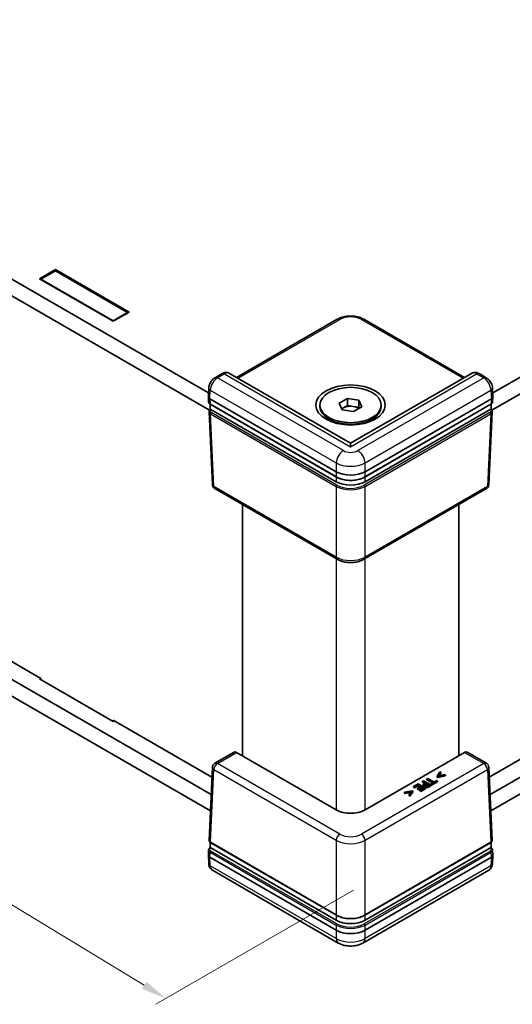
# Model space of a CAD drawing. Units: millimetres. Extents: x 14 to 2111, y 8 to 430.
# Drawn here: x 73 to 121, y 139 to 235 of the extents above; entities that cross this region are included whole.
import ezdxf

# ---------------------------------------------------------------- set-up
doc = ezdxf.new("R2010")
doc.units = ezdxf.units.MM
doc.layers.get('Defpoints').update_dxf_attribs({"lineweight": 25})
for name, color, linetype, lineweight in [('Dimension (ISO)', 7, 'Continuous', 18), ('Visible (ISO)', 7, 'Continuous', 35), ('Visible Narrow (ISO)', 7, 'Continuous', 25)]:
    doc.layers.add(name, color=color, linetype=linetype, lineweight=lineweight)
doc.styles.add('Note Text (TK)', font='txt')
doc.dimstyles.new('Default - Method 1b (TK)', dxfattribs={"dimtxt": 2.5, "dimasz": 2.5, "dimexe": 1, "dimexo": 1.5, "dimgap": 1, "dimtad": 1, "dimtoh": 1, "dimrnd": 1e-08, "dimdsep": 46, "dimtxsty": 'Note Text (TK)', "dimcen": 0.09, "dimdle": 5, "dimclrd": 100, "dimclre": 100, "dimclrt": 7, "dimadec": 1, "dimazin": 1, "dimtfac": 1, "dimtmove": 0, "dimatfit": 3, "dimfxl": 1, "dimtolj": 1, "dimlwd": -1, "dimlwe": -1, "dimarcsym": 0})

# ---------------------------------------------------------------- blocks, each defined once
blk = doc.blocks.new('*D7')
at = {"layer": 'Defpoints', "color": 0}
for p in [(90.335, 264.404), (106.882, 254.851), (50.314, 222.191)]:
    blk.add_point(p, dxfattribs=at)
at = {"layer": 'Dimension (ISO)', "color": 100}
for p, q in [((105.382, 255.717), (89.335, 264.981)), ((35.932, 232.994), (88.17, 263.154)), ((48.814, 223.057), (32.767, 232.321))]:
    blk.add_line(p, q, dxfattribs=at)
for points in [[(87.962, 263.515), (88.379, 262.793), (90.335, 264.404)], [(35.724, 233.355), (36.14, 232.633), (33.767, 231.744)]]:
    blk.add_solid(points, dxfattribs=at)
at = {"layer": 'Dimension (ISO)', "color": 7, "insert": (55.272, 246.774), "char_height": 2.5, "attachment_point": 4, "rotation": 30, "style": 'Note Text (TK)'}
blk.add_mtext('\\A1;{\\H0.816x;\\Q-30;\\W0.816; D (55～100)}', dxfattribs=at)
blk = doc.blocks.new('*D9')
at = {"layer": 'Defpoints', "color": 0}
for p in [(50.314, 185.04), (30.459, 173.577), (106.882, 150.747)]:
    blk.add_point(p, dxfattribs=at)
at = {"layer": 'Dimension (ISO)', "color": 100}
for p, q in [((48.832, 184.185), (29.471, 173.006)), ((84.889, 140.58), (32.597, 172.281)), ((105.4, 149.892), (86.039, 138.714))]:
    blk.add_line(p, q, dxfattribs=at)
for points in [[(32.813, 172.637), (32.381, 171.925), (30.459, 173.577)], [(85.105, 140.936), (84.673, 140.224), (87.027, 139.284)]]:
    blk.add_solid(points, dxfattribs=at)
at = {"layer": 'Dimension (ISO)', "color": 7, "insert": (53.689, 162.141), "char_height": 2.5, "attachment_point": 4, "rotation": 328.77501, "style": 'Note Text (TK)'}
blk.add_mtext('\\A1;{\\H0.816x;\\Q28.775;\\W0.827; W (55～100)}', dxfattribs=at)

msp = doc.modelspace()

# ---------------------------------------------------------------- linework, layer by layer
at = {"layer": 'Visible (ISO)'}
for p, q in [((60.4497, 216.3388), (91.1955, 198.5877)), ((119.0334, 198.5877), (149.7792, 216.3388)), ((91.292, 196.899), (60.3438, 214.7669)), ((149.8851, 214.7669), (118.9369, 196.899)), ((74.6382, 209.7801), (76.1938, 210.6782)), ((74.7796, 209.7393), (76.1938, 210.5558)), ((76.1938, 210.6782), (83.4063, 206.5141)), ((76.1938, 210.6782), (76.1938, 210.5558)), ((76.1938, 210.5558), (83.2649, 206.4733)), ((81.8507, 205.6159), (74.6382, 209.7801)), ((74.7796, 209.6984), (74.7796, 209.7393)), ((81.8507, 205.6568), (74.7796, 209.7393)), ((83.4063, 206.5141), (81.8507, 205.6159)), ((83.2649, 206.4733), (81.8507, 205.6568)), ((83.2649, 206.4324), (83.2649, 206.4733)), ((81.8507, 205.6159), (81.8507, 205.6568)), ((93.9473, 200.1132), (103.8042, 205.8041)), ((106.4248, 205.8041), (116.2816, 200.1132)), ((92.518, 200.4807), (91.8296, 200.0833)), ((105.1145, 193.6659), (93.2653, 200.507)), ((116.9637, 200.507), (105.1145, 193.6659)), ((118.3993, 200.0833), (117.7109, 200.4807)), ((91.1795, 198.2342), (91.2177, 199.0765)), ((119.0494, 198.2342), (119.0112, 199.0765)), ((91.1795, 198.2191), (91.2019, 197.7262)), ((91.3258, 198.0226), (103.7007, 190.8779)), ((103.9991, 197.5827), (104.8156, 198.0541)), ((104.8156, 198.0541), (105.931, 197.8816)), ((104.8156, 197.3601), (104.8156, 198.0541)), ((105.931, 197.8816), (106.2298, 197.2376)), ((105.931, 197.1875), (105.931, 197.8816)), ((106.5282, 190.8779), (118.9032, 198.0226)), ((119.0494, 198.2191), (119.0271, 197.7262)), ((91.2463, 196.7464), (91.569, 189.6308)), ((91.3688, 197.4869), (103.7214, 190.3551)), ((103.7003, 189.8984), (91.4319, 196.9815)), ((102.1145, 197.2469), (102.1145, 197.4102)), ((104.298, 196.9388), (103.9991, 197.5827)), ((104.2531, 197.0353), (104.4074, 197.1244)), ((105.4133, 196.7662), (104.298, 196.9388)), ((104.4074, 197.1244), (104.8156, 197.3601)), ((104.8156, 197.3601), (105.3733, 197.2738)), ((105.3733, 197.2738), (105.931, 197.1875)), ((106.2298, 197.2376), (105.4133, 196.7662)), ((105.931, 197.1875), (105.9758, 197.0909)), ((106.5075, 190.3551), (118.8602, 197.4869)), ((118.797, 196.9815), (106.5287, 189.8984)), ((108.1145, 197.2469), (108.1145, 197.4102)), ((118.9826, 196.7464), (118.6599, 189.6308)), ((103.6641, 195.6347), (102.9931, 196.0221)), ((106.5648, 195.6347), (107.2358, 196.0221)), ((103.6145, 195.6485), (103.6145, 195.6634)), ((106.6145, 195.6485), (106.6145, 195.6634)), ((105.1145, 193.6659), (105.1145, 193.3277)), ((103.8042, 182.3005), (91.8185, 189.2204)), ((118.4104, 189.2204), (106.4248, 182.3005)), ((94.5079, 163.0643), (94.5079, 187.6677)), ((115.7211, 163.0643), (115.7211, 187.6677)), ((60.9203, 178.6307), (74.7796, 170.6291)), ((60.3401, 177.2102), (91.4482, 159.25)), ((118.7808, 159.25), (149.8888, 177.2102)), ((91.376, 157.6587), (60.3772, 175.5558)), ((149.8518, 175.5558), (118.853, 157.6587)), ((74.6382, 170.5882), (74.7442, 170.6495)), ((81.8507, 166.4241), (74.6382, 170.5882)), ((74.7796, 170.6291), (74.7796, 170.5066)), ((81.8507, 166.5466), (91.5257, 160.9607)), ((81.8507, 166.5466), (81.8507, 166.4241)), ((81.9567, 166.4854), (81.8507, 166.4241)), ((118.7032, 160.9607), (128.3783, 166.5466)), ((93.7021, 163.413), (91.8185, 162.3256)), ((103.7007, 157.7567), (93.9494, 163.3867)), ((116.2796, 163.3867), (106.5282, 157.7567)), ((118.4104, 162.3256), (116.5269, 163.413)), ((91.2463, 154.7996), (91.569, 161.9152)), ((113.853, 161.4856), (113.5866, 161.0505)), ((113.5866, 161.0505), (113.6433, 161.0178)), ((113.5866, 160.9689), (113.5866, 161.0505)), ((113.6433, 161.0178), (114.3968, 161.1716)), ((114.3968, 161.09), (113.6433, 160.9361)), ((113.7298, 161.1001), (113.9373, 161.4369)), ((114.3126, 161.2202), (113.7298, 161.1001)), ((113.9373, 161.3553), (113.7874, 161.112)), ((113.9373, 161.4369), (113.853, 161.4856)), ((113.9373, 161.3553), (113.9373, 161.4369)), ((114.3968, 161.1716), (114.3126, 161.2202)), ((114.3968, 161.09), (114.3968, 161.1716)), ((118.9826, 154.7996), (118.6599, 161.9152)), ((111.7306, 160.3032), (111.2882, 160.0478)), ((111.3718, 159.9995), (111.7202, 160.2006)), ((111.7202, 160.119), (111.3718, 159.9178)), ((111.7202, 160.2006), (111.9827, 160.0491)), ((111.7202, 160.119), (111.7202, 160.2006)), ((111.912, 160.0083), (111.7202, 160.119)), ((112.4377, 159.8949), (111.7306, 160.3032)), ((112.2669, 160.6128), (112.1729, 160.5586)), ((112.1729, 160.5586), (112.4365, 160.4064)), ((112.1729, 160.4769), (112.1729, 160.5586)), ((112.3658, 160.3656), (112.1729, 160.4769)), ((112.2188, 160.1128), (112.2188, 160.1945)), ((112.974, 160.2046), (112.2669, 160.6128)), ((112.4365, 160.4064), (112.3569, 160.3604)), ((112.4526, 160.323), (112.5167, 160.3601)), ((112.5167, 160.2784), (112.4526, 160.2414)), ((112.5167, 160.2784), (112.5167, 160.3601)), ((112.5167, 160.3601), (112.7987, 160.1973)), ((112.728, 160.1565), (112.5167, 160.2784)), ((112.6697, 160.8454), (112.5758, 160.7911)), ((112.5758, 160.7911), (113.1992, 160.4312)), ((112.5758, 160.7095), (112.5758, 160.7911)), ((113.1285, 160.3904), (112.5758, 160.7095)), ((113.2932, 160.4855), (112.6697, 160.8454)), ((112.7987, 160.1973), (112.7207, 160.1523)), ((112.7964, 160.102), (112.974, 160.2046)), ((112.974, 160.1229), (112.7964, 160.0204)), ((113.1992, 160.4312), (112.962, 160.2942)), ((112.962, 160.2942), (113.0456, 160.2459)), ((112.962, 160.2126), (112.962, 160.2942)), ((113.0456, 160.1643), (112.962, 160.2126)), ((112.974, 160.1229), (112.974, 160.2046)), ((113.0456, 160.2459), (113.6141, 160.5741)), ((113.6141, 160.4925), (113.0456, 160.1643)), ((113.0456, 160.1643), (113.0456, 160.2459)), ((113.5304, 160.6224), (113.2932, 160.4855)), ((113.6141, 160.5741), (113.5304, 160.6224)), ((113.6433, 160.9361), (113.5866, 160.9689)), ((113.6141, 160.4925), (113.6141, 160.5741)), ((113.6433, 160.9361), (113.6433, 161.0178)), ((111.1381, 159.6369), (110.3845, 159.483)), ((110.3845, 159.483), (110.4688, 159.4344)), ((110.3845, 159.4014), (110.3845, 159.483)), ((110.4688, 159.3528), (110.3845, 159.4014)), ((110.4688, 159.4344), (111.0521, 159.5542)), ((110.9943, 159.4606), (110.4688, 159.3528)), ((110.4688, 159.3528), (110.4688, 159.4344)), ((111.0521, 159.5542), (110.8441, 159.2177)), ((110.8441, 159.2177), (110.9283, 159.1691)), ((110.8441, 159.1361), (110.8441, 159.2177)), ((110.9283, 159.0874), (110.8441, 159.1361)), ((110.9283, 159.1691), (111.1948, 159.6041)), ((111.1948, 159.5225), (110.9283, 159.0874)), ((110.9283, 159.0874), (110.9283, 159.1691)), ((111.1948, 159.6041), (111.1381, 159.6369)), ((111.1948, 159.5225), (111.1948, 159.6041)), ((111.2882, 160.0478), (111.3718, 159.9995)), ((111.2882, 159.9661), (111.2882, 160.0478)), ((111.3718, 159.9178), (111.2882, 159.9661)), ((111.3718, 159.9178), (111.3718, 159.9995)), ((111.9827, 160.0491), (111.6578, 159.8615)), ((111.6578, 159.8615), (111.7414, 159.8132)), ((111.6578, 159.7799), (111.6578, 159.8615)), ((111.7414, 159.7316), (111.6578, 159.7799)), ((111.7414, 159.8132), (112.0663, 160.0008)), ((112.0663, 159.9191), (111.7414, 159.7316)), ((111.7414, 159.7316), (111.7414, 159.8132)), ((112.26, 159.889), (111.9116, 159.6878)), ((111.9116, 159.6878), (111.9953, 159.6395)), ((111.9116, 159.6062), (111.9116, 159.6878)), ((111.9953, 159.5579), (111.9116, 159.6062)), ((111.9953, 159.6395), (112.4377, 159.8949)), ((112.4377, 159.8133), (111.9953, 159.5579)), ((111.9953, 159.5579), (111.9953, 159.6395)), ((112.0663, 160.0008), (112.26, 159.889)), ((112.0663, 159.9191), (112.0663, 160.0008)), ((112.1893, 159.8481), (112.0663, 159.9191)), ((112.4377, 159.8133), (112.4377, 159.8949)), ((91.4132, 154.5392), (103.7214, 147.433)), ((106.5075, 147.433), (118.8157, 154.5392)), ((91.1795, 153.3269), (91.2019, 153.8198)), ((103.7003, 146.9507), (91.4079, 154.0476)), ((118.821, 154.0476), (106.5287, 146.9507)), ((119.0494, 153.3269), (119.0271, 153.8198)), ((91.1795, 153.3118), (91.2177, 152.4695)), ((103.7007, 145.9706), (91.3258, 153.1153)), ((118.9032, 153.1153), (106.5282, 145.9706)), ((119.0494, 153.3118), (119.0112, 152.4695)), ((103.9076, 144.7181), (91.5769, 151.8372)), ((118.652, 151.8372), (106.3213, 144.7181))]:
    msp.add_line(p, q, dxfattribs=at)
for centre, start, end in [((92.0685, 189.6534), 182.59689, 240), ((118.1604, 189.6534), 300, 357.40311), ((92.0685, 161.8926), 120, 177.40311), ((118.1604, 161.8926), 2.59689, 60)]:
    msp.add_arc(centre, 0.5, start, end, dxfattribs=at)
for major_axis in [(-3.4, 0), (-3, 0)]:
    msp.add_ellipse((105.1145, 197.4102), major_axis=major_axis, ratio=0.5773503, dxfattribs=at)
for centre, major_axis, ratio, start_param, end_param in [((91.6797, 198.2267), (-0.5003, 0), 0.5769548, 6.2570233, 7.0682409), ((118.5493, 198.2267), (0.5003, 0), 0.5769548, 5.4981298, 6.3093473), ((91.6794, 198.232), (0.3581, -15.8011), 0.0220807, 4.7582259, 4.7917909), ((105.1145, 197.2469), (3, 0), 0.5773503, 3.1415927, 6.2831853), ((105.1145, 196.7161), (1, 0), 0.5773503, 2.3561945, 2.5925363), ((105.1145, 196.7161), (1, 0), 0.5773503, 1.3089969, 2.3561945), ((105.1145, 196.7161), (1, 0), 0.5773503, 0.6348299, 1.3089969), ((118.5495, 198.232), (-0.3581, -15.8011), 0.0220807, 1.4913944, 1.5249594), ((105.1145, 196.0221), (-1.7, 0), 0.5773503, 0.2954408, 0.3613671), ((105.1145, 196.0221), (1.7, 0), 0.5773503, 5.9218182, 5.9877445), ((105.1145, 191.6952), (-2, 0), 0.577746, 0.7857408, 2.3558519), ((105.1145, 190.7149), (-2, 0), 0.5773503, 0.7853982, 2.3561945), ((93.9586, 162.9838), (0.2596, -0.4275), 0.562044, 2.3437723, 3.1291705), ((116.2703, 162.9838), (0.2596, 0.4275), 0.562044, 0.0124222, 0.7978204), ((105.1145, 158.5741), (2, 0), 0.577746, 3.9273334, 5.4974445), ((91.6794, 153.314), (0.3489, 15.393), 0.0232669, 1.488818, 1.5241662), ((118.5495, 153.314), (-0.3489, 15.393), 0.0232669, 4.7590191, 4.7943673), ((91.6797, 153.3193), (-0.5003, 0), 0.5769548, 6.2570233, 7.0682409), ((118.5493, 153.3193), (0.5003, 0), 0.5769548, 5.4981298, 6.3093473), ((105.1145, 147.7672), (-2, 0), 0.5773503, 0.7853982, 2.3561945), ((105.1145, 146.7879), (2, 0), 0.577746, 3.9273334, 5.4974445)]:
    msp.add_ellipse(centre, major_axis=major_axis, ratio=ratio, start_param=start_param, end_param=end_param, dxfattribs=at)
for points, degree, knots in [([(106.4248, 205.8041), (106.2744, 205.8909), (106.1098, 205.9589), (105.7628, 206.061), (105.5802, 206.095), (105.2089, 206.1289), (105.0201, 206.1289), (104.6487, 206.095), (104.4662, 206.061), (104.1191, 205.9589), (103.9545, 205.8909), (103.8042, 205.8041)], 3, [-0.7850555, -0.7850555, -0.7850555, -0.7850555, -0.4710333, -0.4710333, -0.1570111, -0.1570111, 0.1570111, 0.1570111, 0.4710333, 0.4710333, 0.7850555, 0.7850555, 0.7850555, 0.7850555]), ([(93.2653, 200.507), (93.2122, 200.5377), (93.155, 200.5605), (93.0406, 200.5898), (92.9835, 200.5962), (92.8748, 200.5966), (92.8231, 200.5906), (92.7261, 200.5703), (92.6807, 200.5561), (92.5955, 200.5221), (92.5556, 200.5024), (92.518, 200.4807)], 3, [-0.78539816, -0.78539816, -0.78539816, -0.78539816, -0.62831853, -0.62831853, -0.4712389, -0.4712389, -0.31415927, -0.31415927, -0.15707963, -0.15707963, 0, 0, 0, 0]), ([(117.7109, 200.4807), (117.6733, 200.5024), (117.6334, 200.5221), (117.5482, 200.5561), (117.5029, 200.5703), (117.4059, 200.5906), (117.3541, 200.5966), (117.2454, 200.5962), (117.1883, 200.5898), (117.0739, 200.5605), (117.0167, 200.5377), (116.9637, 200.507)], 3, [0, 0, 0, 0, 0.15707963, 0.15707963, 0.31415927, 0.31415927, 0.4712389, 0.4712389, 0.62831853, 0.62831853, 0.78539816, 0.78539816, 0.78539816, 0.78539816]), ([(91.8296, 200.0833), (91.7556, 200.0405), (91.6901, 199.9902), (91.5711, 199.8791), (91.5177, 199.8183), (91.4225, 199.6886), (91.3806, 199.6196), (91.3093, 199.4753), (91.2799, 199.3999), (91.2361, 199.2432), (91.2216, 199.1618), (91.2177, 199.0765)], 3, [0, 0, 0, 0, 0.3089233, 0.3089233, 0.6178466, 0.6178466, 0.9267698, 0.9267698, 1.2356931, 1.2356931, 1.5446164, 1.5446164, 1.5446164, 1.5446164]), ([(119.0112, 199.0765), (119.0074, 199.1618), (118.9928, 199.2432), (118.9491, 199.3999), (118.9197, 199.4753), (118.8484, 199.6196), (118.8065, 199.6886), (118.7112, 199.8183), (118.6578, 199.8791), (118.5389, 199.9902), (118.4733, 200.0405), (118.3993, 200.0833)], 3, [-1.5446164, -1.5446164, -1.5446164, -1.5446164, -1.2356931, -1.2356931, -0.9267698, -0.9267698, -0.6178466, -0.6178466, -0.3089233, -0.3089233, 0, 0, 0, 0]), ([(91.2019, 197.7262), (91.2028, 197.7058), (91.2064, 197.6855), (91.2185, 197.6467), (91.2269, 197.6283), (91.2474, 197.5937), (91.2595, 197.5776), (91.2865, 197.5478), (91.3014, 197.5341), (91.3335, 197.5089), (91.3507, 197.4974), (91.3688, 197.4869)], 3, [0.02616201, 0.02616201, 0.02616201, 0.02616201, 0.17794072, 0.17794072, 0.32971943, 0.32971943, 0.48149813, 0.48149813, 0.63327684, 0.63327684, 0.78505555, 0.78505555, 0.78505555, 0.78505555]), ([(118.8602, 197.4869), (118.8783, 197.4974), (118.8954, 197.5089), (118.9275, 197.5341), (118.9424, 197.5478), (118.9694, 197.5776), (118.9815, 197.5937), (119.002, 197.6283), (119.0104, 197.6467), (119.0225, 197.6855), (119.0261, 197.7058), (119.0271, 197.7262)], 3, [-0.78505555, -0.78505555, -0.78505555, -0.78505555, -0.63327684, -0.63327684, -0.48149813, -0.48149813, -0.32971943, -0.32971943, -0.17794072, -0.17794072, -0.02616201, -0.02616201, -0.02616201, -0.02616201]), ([(91.2463, 196.7464), (91.2454, 196.7656), (91.247, 196.7848), (91.2545, 196.8223), (91.2606, 196.8405), (91.2764, 196.8749), (91.2861, 196.8912), (91.3084, 196.9215), (91.321, 196.9356), (91.3484, 196.9618), (91.3632, 196.9738), (91.3789, 196.9849)], 3, [-0.02616201, -0.02616201, -0.02616201, -0.02616201, 0.11622962, 0.11622962, 0.25862125, 0.25862125, 0.40101288, 0.40101288, 0.54340451, 0.54340451, 0.68579614, 0.68579614, 0.68579614, 0.68579614]), ([(91.3789, 196.9849), (91.3792, 196.9851), (91.3795, 196.9853), (91.386, 196.9897), (91.3936, 196.9916), (91.4066, 196.991), (91.4115, 196.9901), (91.4216, 196.9868), (91.4267, 196.9845), (91.4319, 196.9815)], 3, [0.0076212437, 0.0076212437, 0.0076212437, 0.0076212437, 0.0077872245, 0.0077872245, 0.0117027109, 0.0117027109, 0.0138890082, 0.0138890082, 0.016078079, 0.016078079, 0.016078079, 0.016078079]), ([(118.797, 196.9815), (118.8064, 196.9869), (118.8156, 196.9901), (118.8328, 196.9919), (118.8406, 196.9904), (118.8482, 196.9862), (118.8491, 196.9856), (118.85, 196.9849)], 3, [0, 0, 0, 0, 0.0039570071, 0.0039570071, 0.0078911199, 0.0078911199, 0.0084681116, 0.0084681116, 0.0084681116, 0.0084681116]), ([(118.85, 196.9849), (118.8658, 196.9738), (118.8806, 196.9618), (118.908, 196.9356), (118.9205, 196.9215), (118.9428, 196.8912), (118.9526, 196.8749), (118.9683, 196.8405), (118.9744, 196.8223), (118.982, 196.7848), (118.9835, 196.7656), (118.9826, 196.7464)], 3, [-0.68579614, -0.68579614, -0.68579614, -0.68579614, -0.54340451, -0.54340451, -0.40101288, -0.40101288, -0.25862125, -0.25862125, -0.11622962, -0.11622962, 0.02616201, 0.02616201, 0.02616201, 0.02616201]), ([(103.7214, 190.3551), (103.7957, 190.3122), (103.8753, 190.273), (104.0435, 190.2024), (104.132, 190.1711), (104.316, 190.117), (104.4114, 190.0942), (104.6069, 190.0575), (104.707, 190.0436), (104.9095, 190.0251), (105.012, 190.0205), (105.2169, 190.0205), (105.3194, 190.0251), (105.522, 190.0436), (105.622, 190.0575), (105.8175, 190.0942), (105.913, 190.117), (106.0969, 190.1711), (106.1854, 190.2024), (106.3536, 190.273), (106.4332, 190.3122), (106.5075, 190.3551)], 3, [-0.7850555, -0.7850555, -0.7850555, -0.7850555, -0.6280444, -0.6280444, -0.4710333, -0.4710333, -0.3140222, -0.3140222, -0.1570111, -0.1570111, 0, 0, 0.1570111, 0.1570111, 0.3140222, 0.3140222, 0.4710333, 0.4710333, 0.6280444, 0.6280444, 0.7850555, 0.7850555, 0.7850555, 0.7850555]), ([(103.8042, 182.3005), (103.9545, 182.2137), (104.1191, 182.1457), (104.4662, 182.0436), (104.6487, 182.0096), (105.0201, 181.9757), (105.2089, 181.9757), (105.5802, 182.0096), (105.7628, 182.0436), (106.1098, 182.1457), (106.2744, 182.2137), (106.4248, 182.3005)], 3, [-0.7850555, -0.7850555, -0.7850555, -0.7850555, -0.4710333, -0.4710333, -0.1570111, -0.1570111, 0.1570111, 0.1570111, 0.4710333, 0.4710333, 0.7850555, 0.7850555, 0.7850555, 0.7850555]), ([(112.4526, 160.2414), (112.3953, 160.2083), (112.3627, 160.1762), (112.3578, 160.1697)], 2, [0, 0, 0, 1, 1.2502692, 1.2502692, 1.2502692]), ([(91.2463, 154.7996), (91.2453, 154.7778), (91.2474, 154.7558), (91.2575, 154.7134), (91.2654, 154.6931), (91.2856, 154.6551), (91.298, 154.6375), (91.326, 154.6049), (91.3416, 154.59), (91.3756, 154.5627), (91.3938, 154.5504), (91.4132, 154.5392)], 3, [-0.02616201, -0.02616201, -0.02616201, -0.02616201, 0.1360815, 0.1360815, 0.29832501, 0.29832501, 0.46056852, 0.46056852, 0.62281203, 0.62281203, 0.78505555, 0.78505555, 0.78505555, 0.78505555]), ([(118.8157, 154.5392), (118.8351, 154.5504), (118.8534, 154.5627), (118.8873, 154.59), (118.903, 154.6049), (118.931, 154.6375), (118.9433, 154.6551), (118.9636, 154.6931), (118.9714, 154.7134), (118.9815, 154.7558), (118.9836, 154.7778), (118.9826, 154.7996)], 3, [-0.78505555, -0.78505555, -0.78505555, -0.78505555, -0.62281203, -0.62281203, -0.46056852, -0.46056852, -0.29832501, -0.29832501, -0.1360815, -0.1360815, 0.02616201, 0.02616201, 0.02616201, 0.02616201]), ([(91.2019, 153.8198), (91.2028, 153.8394), (91.2061, 153.8587), (91.2173, 153.8959), (91.225, 153.9138), (91.244, 153.9472), (91.2552, 153.9629), (91.2803, 153.992), (91.2942, 154.0054), (91.3241, 154.0303), (91.3401, 154.0417), (91.3571, 154.0521)], 3, [0.02616201, 0.02616201, 0.02616201, 0.02616201, 0.17132624, 0.17132624, 0.31649046, 0.31649046, 0.46165468, 0.46165468, 0.6068189, 0.6068189, 0.75198312, 0.75198312, 0.75198312, 0.75198312]), ([(91.3571, 154.0521), (91.3577, 154.0525), (91.3583, 154.0528), (91.3656, 154.0567), (91.3734, 154.058), (91.3902, 154.0559), (91.3991, 154.0528), (91.4079, 154.0476)], 3, [0.007438134, 0.007438134, 0.007438134, 0.007438134, 0.0078104438, 0.0078104438, 0.0117181162, 0.0117181162, 0.0154906963, 0.0154906963, 0.0154906963, 0.0154906963]), ([(118.821, 154.0476), (118.8302, 154.053), (118.8393, 154.0562), (118.8564, 154.0579), (118.8642, 154.0565), (118.8711, 154.0526), (118.8715, 154.0523), (118.8719, 154.0521)], 3, [0, 0, 0, 0, 0.0039122313, 0.0039122313, 0.0078218763, 0.0078218763, 0.008053908, 0.008053908, 0.008053908, 0.008053908]), ([(118.8719, 154.0521), (118.8888, 154.0417), (118.9048, 154.0303), (118.9347, 154.0054), (118.9486, 153.992), (118.9737, 153.9629), (118.9849, 153.9472), (119.0039, 153.9138), (119.0117, 153.8959), (119.0228, 153.8587), (119.0262, 153.8394), (119.0271, 153.8198)], 3, [-0.75198312, -0.75198312, -0.75198312, -0.75198312, -0.6068189, -0.6068189, -0.46165468, -0.46165468, -0.31649046, -0.31649046, -0.17132624, -0.17132624, -0.02616201, -0.02616201, -0.02616201, -0.02616201]), ([(91.2177, 152.4695), (91.2197, 152.4264), (91.2245, 152.3825), (91.2418, 152.2934), (91.2541, 152.2481), (91.2886, 152.1573), (91.3107, 152.1116), (91.3668, 152.0229), (91.4009, 151.9798), (91.4809, 151.9014), (91.527, 151.8661), (91.5769, 151.8372)], 3, [-1.54461639, -1.54461639, -1.54461639, -1.54461639, -1.39277274, -1.39277274, -1.2409291, -1.2409291, -1.08908545, -1.08908545, -0.93724181, -0.93724181, -0.78539816, -0.78539816, -0.78539816, -0.78539816]), ([(118.652, 151.8372), (118.702, 151.8661), (118.748, 151.9014), (118.828, 151.9798), (118.8621, 152.0229), (118.9182, 152.1116), (118.9403, 152.1573), (118.9748, 152.2481), (118.9872, 152.2934), (119.0044, 152.3825), (119.0093, 152.4264), (119.0112, 152.4695)], 3, [0.78539816, 0.78539816, 0.78539816, 0.78539816, 0.93724181, 0.93724181, 1.08908545, 1.08908545, 1.2409291, 1.2409291, 1.39277274, 1.39277274, 1.54461639, 1.54461639, 1.54461639, 1.54461639]), ([(103.7214, 147.433), (103.7957, 147.3902), (103.8753, 147.3509), (104.0435, 147.2804), (104.132, 147.2491), (104.316, 147.1949), (104.4114, 147.1721), (104.6069, 147.1354), (104.707, 147.1216), (104.9095, 147.103), (105.012, 147.0984), (105.2169, 147.0984), (105.3194, 147.103), (105.522, 147.1216), (105.622, 147.1354), (105.8175, 147.1721), (105.913, 147.1949), (106.0969, 147.2491), (106.1854, 147.2804), (106.3536, 147.3509), (106.4332, 147.3902), (106.5075, 147.433)], 3, [-0.7850555, -0.7850555, -0.7850555, -0.7850555, -0.6280444, -0.6280444, -0.4710333, -0.4710333, -0.3140222, -0.3140222, -0.1570111, -0.1570111, 0, 0, 0.1570111, 0.1570111, 0.3140222, 0.3140222, 0.4710333, 0.4710333, 0.6280444, 0.6280444, 0.7850555, 0.7850555, 0.7850555, 0.7850555]), ([(103.9076, 144.7181), (104.0601, 144.63), (104.2179, 144.5659), (104.5389, 144.4714), (104.7024, 144.4414), (105.0316, 144.4113), (105.1973, 144.4113), (105.5265, 144.4414), (105.69, 144.4714), (106.0111, 144.5659), (106.1688, 144.63), (106.3213, 144.7181)], 3, [-0.7850555, -0.7850555, -0.7850555, -0.7850555, -0.4710333, -0.4710333, -0.1570111, -0.1570111, 0.1570111, 0.1570111, 0.4710333, 0.4710333, 0.7850555, 0.7850555, 0.7850555, 0.7850555])]:
    msp.add_open_spline(points, degree=degree, knots=knots, dxfattribs=at)
for points in [[(112.3569, 160.3604), (112.2812, 160.3167), (112.2193, 160.238), (112.2188, 160.196)], [(112.2188, 160.196), (112.2182, 160.1626), (112.268, 160.0961), (112.3139, 160.0696)], [(112.3139, 159.988), (112.268, 160.0144), (112.2182, 160.0809), (112.2188, 160.1143)], [(112.3443, 160.2115), (112.3431, 160.2387), (112.3953, 160.2899), (112.4526, 160.323)], [(112.409, 160.1278), (112.3752, 160.1473), (112.3443, 160.187), (112.3443, 160.2115)], [(112.5677, 160.0951), (112.5248, 160.0901), (112.4457, 160.1067), (112.409, 160.1278)], [(112.5672, 160.0206), (112.6245, 160.0266), (112.7333, 160.0656), (112.7964, 160.102)], [(112.7207, 160.1523), (112.6766, 160.1268), (112.605, 160.0994), (112.5677, 160.0951)], [(112.3139, 160.0696), (112.3729, 160.0355), (112.5007, 160.0134), (112.5672, 160.0206)], [(112.5672, 159.939), (112.5007, 159.9317), (112.3729, 159.9539), (112.3139, 159.988)], [(112.7964, 160.0204), (112.7333, 159.984), (112.6245, 159.9449), (112.5672, 159.939)]]:
    msp.add_open_spline(points, degree=2, dxfattribs=at)
at = {"layer": 'Visible Narrow (ISO)'}
for p, q in [((94.0938, 200.0287), (104.0542, 205.7793)), ((106.1748, 205.7793), (116.1352, 200.0287)), ((92.0796, 200.0585), (92.768, 200.4559)), ((104.4076, 192.9409), (92.0796, 200.0585)), ((92.768, 200.4559), (105.1145, 193.3277)), ((105.1145, 193.3277), (117.4609, 200.4559)), ((118.1493, 200.0585), (105.8213, 192.9409)), ((117.4609, 200.4559), (118.1493, 200.0585)), ((91.3258, 198.0226), (91.3638, 198.8605)), ((91.3638, 198.8605), (103.7007, 191.7377)), ((106.5282, 191.7377), (118.8652, 198.8605)), ((118.8652, 198.8605), (118.9032, 198.0226)), ((91.3258, 198.0226), (91.3481, 197.5306)), ((118.9032, 198.0226), (118.8809, 197.5306)), ((103.7007, 190.3988), (91.3481, 197.5306)), ((118.8809, 197.5306), (106.5282, 190.3988)), ((91.7151, 189.4387), (91.3925, 196.5508)), ((91.3925, 196.5508), (103.7007, 189.4446)), ((103.7714, 189.5692), (91.4632, 196.6754)), ((118.7657, 196.6754), (106.4575, 189.5692)), ((106.5282, 189.4446), (118.8364, 196.5508)), ((118.8364, 196.5508), (118.5138, 189.4387)), ((103.7007, 191.7377), (103.7007, 190.8779)), ((106.5282, 190.8779), (106.5282, 191.7377)), ((103.7003, 190.3673), (103.7003, 189.8984)), ((103.7007, 190.8779), (103.7007, 190.3988)), ((106.5282, 190.3988), (106.5282, 190.8779)), ((106.5287, 189.8984), (106.5287, 190.3673)), ((103.7007, 182.5188), (91.7151, 189.4387)), ((103.7007, 189.4446), (103.7007, 182.5188)), ((106.5282, 182.5188), (106.5282, 189.4446)), ((118.5138, 189.4387), (106.5282, 182.5188)), ((103.7003, 182.3605), (103.7003, 157.757)), ((106.5287, 157.757), (106.5287, 182.3605)), ((92.0685, 162.3008), (93.9494, 163.3867)), ((116.2796, 163.3867), (118.1604, 162.3008)), ((104.0542, 155.3809), (92.0685, 162.3008)), ((118.1604, 162.3008), (106.1748, 155.3809)), ((91.3925, 154.5871), (91.7151, 161.6992)), ((91.7151, 161.6992), (103.7007, 154.7793)), ((106.5282, 154.7793), (118.5138, 161.6992)), ((118.5138, 161.6992), (118.8364, 154.5871)), ((112.4526, 160.2414), (112.4526, 160.323)), ((112.7964, 160.0204), (112.7964, 160.102)), ((112.3139, 159.988), (112.3139, 160.0696)), ((112.5672, 159.939), (112.5672, 160.0206)), ((103.7007, 147.481), (91.3925, 154.5871)), ((103.7007, 154.7793), (103.7007, 147.481)), ((106.5282, 147.481), (106.5282, 154.7793)), ((118.8364, 154.5871), (106.5282, 147.481)), ((91.3258, 153.1153), (91.3481, 153.6073)), ((91.3481, 153.6073), (103.7007, 146.4755)), ((103.7714, 146.5958), (91.4188, 153.7276)), ((118.8102, 153.7276), (106.4575, 146.5958)), ((106.5282, 146.4755), (118.8809, 153.6073)), ((118.9032, 153.1153), (118.8809, 153.6073)), ((91.3638, 152.2774), (91.3258, 153.1153)), ((118.9032, 153.1153), (118.8652, 152.2774)), ((103.7007, 145.1547), (91.3638, 152.2774)), ((118.8652, 152.2774), (106.5282, 145.1547)), ((103.7003, 147.4453), (103.7003, 146.9507)), ((106.5287, 146.9507), (106.5287, 147.4453)), ((103.7007, 146.4755), (103.7007, 145.9706)), ((103.7007, 145.9706), (103.7007, 145.1547)), ((106.5282, 145.9706), (106.5282, 146.4755)), ((106.5282, 145.1547), (106.5282, 145.9706))]:
    msp.add_line(p, q, dxfattribs=at)
for centre, major_axis, ratio, start_param, end_param in [((104.0542, 205.3711), (-0.25, 0.433), 0.5773503, 5.4977871, 6.2831853), ((105.1145, 205.1663), (1.5, 0), 0.577746, 0.7857408, 2.3558519), ((106.1748, 205.3711), (0.25, 0.433), 0.5773503, 0, 0.7853982), ((92.0704, 199.2473), (0.5097, 0.8604), 0.5697428, 0.7917751, 2.3363915), ((92.0796, 199.6502), (-0.25, 0.433), 0.5773503, 5.4977871, 6.2831853), ((92.768, 200.0477), (-0.25, 0.433), 0.5773503, 5.4977871, 6.2831853), ((92.7587, 199.6448), (0.5097, 0.8604), 0.5697428, 0.0063769, 0.7917751), ((117.4702, 199.6448), (0.5097, -0.8604), 0.5697428, 2.3498176, 3.1352157), ((117.4609, 200.0477), (0.25, 0.433), 0.5773503, 0, 0.7853982), ((118.1493, 199.6502), (0.25, 0.433), 0.5773503, 0, 0.7853982), ((118.1585, 199.2473), (0.5097, -0.8604), 0.5697428, 0.8052012, 2.3498176), ((91.7172, 199.0538), (-0.4995, 0.0227), 0.5769548, 0, 0.8112176), ((118.5117, 199.0538), (0.4995, 0.0227), 0.5769548, 5.4719677, 6.2831853), ((91.7019, 197.7368), (-0.5002, -0.0045), 0.5770813, 0.0209353, 0.7798289), ((118.527, 197.7368), (0.5002, -0.0045), 0.5770813, 5.5033564, 6.26225), ((91.7463, 196.757), (-0.5002, -0.0045), 0.5770813, 0.0209353, 0.7798289), ((91.7463, 196.8386), (-0.4003, 0), 0.5769548, 5.6159463, 7.0682409), ((91.4188, 197.5735), (-0.05, -0.0866), 0.5773503, 5.5239671, 6.2831853), ((118.4826, 196.8386), (0.4003, 0), 0.5769548, 5.4981298, 6.9504243), ((118.4826, 196.757), (0.5002, -0.0045), 0.5770813, 5.5033564, 6.26225), ((118.8102, 197.5735), (0.05, -0.0866), 0.5773503, 0, 0.7592182), ((91.4632, 196.5937), (-0.05, -0.0866), 0.5773503, 3.9269908, 5.5239671), ((118.7657, 196.5937), (0.05, -0.0866), 0.5773503, 0.7592182, 2.3561945), ((104.4076, 192.1245), (-0.5, -0.866), 0.5773503, 3.9269908, 5.4716072), ((105.1145, 193.3496), (-1, 0), 0.577746, 0.7857408, 2.3558519), ((105.8213, 192.1245), (-0.5, 0.866), 0.5773503, 3.9531708, 5.4977871), ((105.1145, 192.5331), (2, 0), 0.5622423, 3.9273334, 5.4974445), ((103.7714, 190.4417), (-0.05, -0.0866), 0.5773503, 5.5239671, 6.2831853), ((105.1145, 191.2182), (-2, 0), 0.5792173, 0.7857408, 2.3558519), ((106.4575, 190.4417), (0.05, -0.0866), 0.5773503, 0, 0.7592182), ((92.0685, 189.6534), (-0.4995, -0.0227), 0.5769548, 0, 0.7588935), ((92.0685, 189.6534), (-0.25, -0.433), 0.5773503, 5.5239671, 6.2831853), ((103.7714, 189.4876), (-0.05, -0.0866), 0.5773503, 3.9269908, 5.5239671), ((105.1145, 190.264), (2, 0), 0.5792173, 3.9273334, 5.4974445), ((105.1145, 190.3457), (-1.9, 0), 0.577746, 0.7857408, 2.3558519), ((106.4575, 189.4876), (0.05, -0.0866), 0.5773503, 0.7592182, 2.3561945), ((118.1604, 189.6534), (0.25, -0.433), 0.5773503, 0, 0.7592182), ((118.1604, 189.6534), (0.4995, -0.0227), 0.5769548, 5.5242918, 6.2831853), ((105.1145, 183.3465), (-2, 0), 0.5851023, 0.7857408, 2.3558519), ((104.0542, 182.7335), (-0.25, -0.433), 0.5773503, 5.5239671, 6.2831853), ((106.1748, 182.7335), (0.25, -0.433), 0.5773503, 0, 0.7592182), ((92.0685, 161.8926), (0.25, 0.433), 0.5773503, 0.7853982, 2.3300146), ((92.0685, 161.8926), (-0.25, 0.433), 0.5773503, 5.4977871, 6.2831853), ((118.1604, 161.8926), (0.25, 0.433), 0.5773503, 0, 0.7853982), ((118.1604, 161.8926), (0.25, -0.433), 0.5773503, 0.8115781, 2.3561945), ((92.0685, 161.8926), (-0.4995, 0.0227), 0.5769548, 0, 0.8112176), ((118.1604, 161.8926), (0.4995, 0.0227), 0.5769548, 5.4719677, 6.2831853), ((104.0542, 154.9726), (-0.25, -0.433), 0.5773503, 3.9269908, 5.4716072), ((105.1145, 155.9939), (-1.5, 0), 0.577746, 0.7857408, 2.3558519), ((106.1748, 154.9726), (-0.25, 0.433), 0.5773503, 3.9531708, 5.4977871), ((91.7463, 154.789), (-0.5002, 0.0045), 0.5770813, 6.26225, 7.0734675), ((91.4632, 154.6258), (-0.05, -0.0866), 0.5773503, 5.4716072, 6.2831853), ((105.1145, 155.5856), (2, 0), 0.5699942, 3.9273334, 5.4974445), ((118.7657, 154.6258), (0.05, -0.0866), 0.5773503, 0, 0.8115781), ((118.4826, 154.789), (0.5002, 0.0045), 0.5770813, 5.4929031, 6.3041207), ((91.7019, 153.8092), (-0.5002, 0.0045), 0.5770813, 6.26225, 7.0734675), ((91.7019, 153.8909), (-0.4003, 0), 0.5769548, 5.5371487, 7.0682409), ((91.4188, 153.646), (-0.05, -0.0866), 0.5773503, 3.9269908, 5.4716072), ((118.527, 153.8909), (0.4003, 0), 0.5769548, 5.4981298, 7.0292219), ((118.8102, 153.646), (0.05, -0.0866), 0.5773503, 0.8115781, 2.3561945), ((118.527, 153.8092), (0.5002, 0.0045), 0.5770813, 5.4929031, 6.3041207), ((91.7172, 152.4922), (-0.4995, -0.0227), 0.5769548, 0, 0.7588935), ((118.5117, 152.4922), (0.4995, -0.0227), 0.5769548, 5.5242918, 6.2831853), ((92.0704, 152.707), (-0.49, -0.8718), 0.5848587, 5.5172473, 6.2764655), ((118.1585, 152.707), (-0.49, 0.8718), 0.5848587, 3.1483124, 3.9075307), ((103.7714, 147.5196), (-0.05, -0.0866), 0.5773503, 5.4716072, 6.2831853), ((105.1145, 148.2961), (-2, 0), 0.5761957, 0.7857408, 2.3558519), ((103.7714, 146.5142), (-0.05, -0.0866), 0.5773503, 3.9269908, 5.4716072), ((105.1145, 147.3723), (-1.9, 0), 0.577746, 0.7857408, 2.3558519), ((106.4575, 146.5142), (0.05, -0.0866), 0.5773503, 0.8115781, 2.3561945), ((106.4575, 147.5196), (0.05, -0.0866), 0.5773503, 0, 0.8115781), ((105.1145, 147.2907), (2, 0), 0.5761957, 3.9273334, 5.4974445), ((105.1145, 145.9928), (-2, 0), 0.5924585, 0.7857408, 2.3558519), ((104.4076, 145.5841), (-0.5, -0.866), 0.5773503, 5.5239671, 6.2831853), ((105.8213, 145.5841), (0.5, -0.866), 0.5773503, 0, 0.7592182)]:
    msp.add_ellipse(centre, major_axis=major_axis, ratio=ratio, start_param=start_param, end_param=end_param, dxfattribs=at)

# ---------------------------------------------------------------- dimensions: what is measured, and where the dimension line sits
at = {"layer": 'Dimension (ISO)', "color": 100}
for base, p1, p2, angle, text, override, picture, middle in [((90.3354, 264.404), (50.3137, 222.1908), (106.8822, 254.8507), 210, '{\\H0.816x;\\Q-30;\\W0.816; D (55～100)}', {"dimtoh": 0, "dimlfac": 1.2247, "dimtofl": 0, "dimatfit": 1}, '*D7', (62.0512, 248.0741)), ((30.4587, 173.5769), (106.8822, 150.7474), (50.3137, 185.0402), 328.775011, '{\\H0.816x;\\Q28.775;\\W0.827; W (55～100)}', {"dimgap": 1, "dimtoh": 0, "dimdec": 2, "dimlfac": 1.209726, "dimtol": 0, "dimlim": 0, "dimtp": 0, "dimtm": 0, "dimtdec": 2, "dimtofl": 0, "dimatfit": 1}, '*D9', (58.7429, 156.4305))]:
    dim = msp.add_linear_dim(base=base, p1=p1, p2=p2, angle=angle, text=text, dimstyle='Default - Method 1b (TK)', override=override, dxfattribs=at)
    dim.commit()
    dim.dimension.update_dxf_attribs({"geometry": picture, "text_midpoint": middle, "dimtype": 160})

doc.saveas('drawing.dxf')
